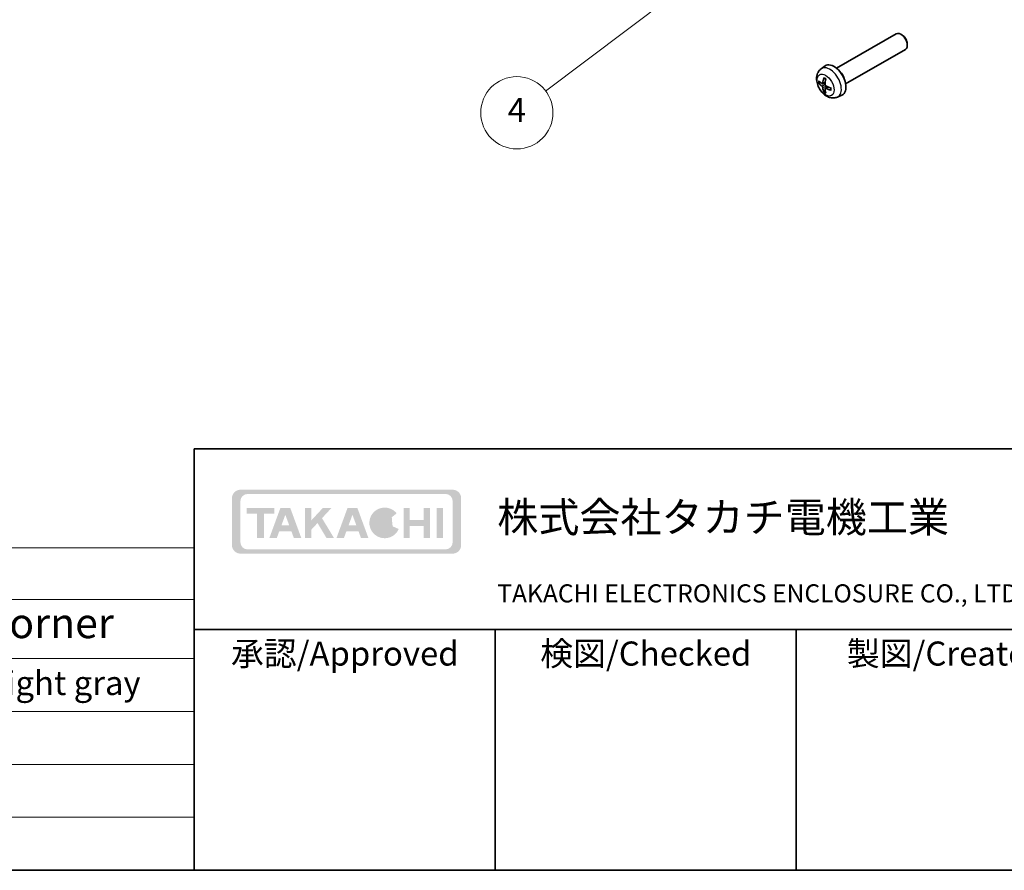
# Model space of a CAD drawing. Units: millimetres. Extents: x 58 to 4420, y 20 to 594.
# Drawn here: x 449 to 613, y 32 to 173 of the extents above; entities that cross this region are included whole.
import ezdxf
from ezdxf.enums import TextEntityAlignment as Align

# ---------------------------------------------------------------- set-up
doc = ezdxf.new("R2010")
doc.units = ezdxf.units.MM
doc.header["$LTSCALE"] = 2
for name, color, linetype, lineweight in [('Border (ISO)', 7, 'Continuous', 35), ('Symbol (ISO)', 7, 'Continuous', 18), ('Title (ISO)', 7, 'Continuous', 35), ('Visible (ISO)', 7, 'Continuous', 35), ('Visible Narrow (ISO)', 7, 'Continuous', 25)]:
    doc.layers.add(name, color=color, linetype=linetype, lineweight=lineweight)
doc.layers.add('Hatch (ISO)', color=1, linetype='Continuous', lineweight=18, true_color=0xff0000)
doc.layers.add('Symbol (TK)', color=100, linetype='Continuous', lineweight=18, true_color=0x00ff3f)
doc.styles.add('Note Text (TK)', font='txt')
doc.styles.add('Note Text (TK2)', font='txt')
doc.styles.add('文字スタイル67', font='arial.ttf')

# ---------------------------------------------------------------- blocks, each defined once
blk = doc.blocks.new('図面枠 tk図枠')
at = {"layer": 'Border (ISO)'}
blk.add_line((14.5, 8), (405.5, 8), dxfattribs=at)
blk = doc.blocks.new('表題欄 tk表題欄')
at = {"layer": 'Hatch (ISO)'}
h = blk.add_hatch(color=256, dxfattribs=at)
edge = h.paths.add_edge_path(flags=0)
edge.add_arc((95.575, 236.299), 0.596, 270, 360)
edge.add_line((96.171, 236.299), (96.171, 239.711))
edge.add_arc((95.575, 239.711), 0.596, 0, 90)
edge.add_line((95.575, 240.307), (79.137, 240.307))
edge.add_arc((79.137, 239.711), 0.596, 90, 180)
edge.add_line((78.541, 239.711), (78.541, 236.299))
edge.add_arc((79.137, 236.299), 0.596, 180, 270)
edge.add_line((79.137, 235.703), (95.575, 235.703))
edge = h.paths.add_edge_path()
edge.add_line((77.839, 239.956), (77.839, 236.054))
edge.add_arc((78.541, 236.054), 0.702, 180, 270)
edge.add_line((78.541, 235.352), (96.171, 235.352))
edge.add_arc((96.171, 236.054), 0.702, 270, 360)
edge.add_line((96.873, 236.054), (96.873, 239.956))
edge.add_arc((96.171, 239.956), 0.702, 0, 90)
edge.add_line((96.171, 240.658), (78.541, 240.658))
edge.add_arc((78.541, 239.956), 0.702, 90, 180)
for points in [[(79.072, 239.148), (79.072, 238.658), (79.921, 238.658), (79.921, 236.658), (80.508, 236.658), (80.508, 238.658), (81.357, 238.658), (81.357, 239.148)], [(85.684, 236.658), (84.943, 237.892), (84.418, 237.325), (84.418, 236.658), (83.896, 236.658), (83.896, 239.148), (84.418, 239.148), (84.418, 238.099), (85.389, 239.148), (86.107, 239.148), (85.319, 238.297), (86.303, 236.658)], [(92.091, 239.148), (92.091, 236.658), (92.61, 236.658), (92.61, 237.658), (93.769, 237.658), (93.769, 236.658), (94.287, 236.658), (94.287, 239.148), (93.769, 239.148), (93.769, 238.148), (92.61, 238.148), (92.61, 239.148)], [(94.842, 239.148), (94.842, 236.658), (95.364, 236.658), (95.364, 239.148)]]:
    blk.add_hatch(color=256, dxfattribs=at).paths.add_polyline_path(points)
h = blk.add_hatch(color=256, dxfattribs=at)
h.paths.add_polyline_path([(82.59, 237.711), (81.952, 237.711), (82.271, 238.579)], flags=0)
h.paths.add_polyline_path([(82.779, 237.197), (81.764, 237.197), (81.566, 236.658), (80.949, 236.658), (81.863, 239.148), (82.679, 239.148), (83.594, 236.658), (82.977, 236.658)])
h = blk.add_hatch(color=256, dxfattribs=at)
h.paths.add_polyline_path([(87.527, 237.711), (88.165, 237.711), (87.846, 238.579)], flags=0)
h.paths.add_polyline_path([(87.14, 236.658), (87.338, 237.197), (88.354, 237.197), (88.551, 236.658), (89.168, 236.658), (88.254, 239.148), (87.438, 239.148), (86.524, 236.658)])
h = blk.add_hatch(color=256, dxfattribs=at)
edge = h.paths.add_edge_path()
edge.add_arc((90.523, 237.903), 1.273, 38.55054, 336.58202)
edge.add_line((91.691, 237.397), (91.173, 237.622))
edge.add_ellipse((90.523, 237.903), major_axis=(0, -0.8), ratio=0.867347, start_angle=124.65102, end_angle=429.41092, ccw=False)
edge.add_line((91.094, 238.358), (91.519, 238.696))
at = {"layer": 'Title (ISO)'}
for p, q in [((74.709, 244.053), (255.709, 244.053)), ((74.709, 209.053), (74.709, 244.053)), ((74.709, 229.053), (230.709, 229.053)), ((99.709, 229.053), (99.709, 209.053)), ((124.709, 229.053), (124.709, 209.053)), ((255.709, 209.053), (74.709, 209.053))]:
    blk.add_line(p, q, dxfattribs=at)
at = {"layer": 'Title (ISO)', "color": 7, "attachment_point": 4, "line_spacing_factor": 1.5, "style": 'Note Text (TK)'}
for s, insert, char_height in [('株式会社タカチ電機工業', (99.873, 238.053), 2.5), ('\\fArial|b0|i0;\\H1.4986;TAKACHI ELECTRONICS ENCLOSURE CO., LTD.', (99.873, 232.053), 1.4986)]:
    blk.add_mtext(s, dxfattribs=dict(at, insert=insert, char_height=char_height))
at = {"layer": 'Title (ISO)', "color": 1, "true_color": 0xff0000, "char_height": 2, "attachment_point": 5, "line_spacing_factor": 1.5, "style": 'Note Text (TK)'}
for s, insert in [('\\fＭＳ Ｐゴシック|b0|i0;\\H2.0000;承認/Approved', (87.209, 227.053)), ('\\fＭＳ Ｐゴシック|b0|i0;\\H2.0000;検図/Checked', (112.209, 227.053)), ('\\fＭＳ Ｐゴシック|b0|i0;\\H2.0000;製図/Created', (137.209, 227.053))]:
    blk.add_mtext(s, dxfattribs=dict(at, insert=insert))
at = {"layer": 'Title (ISO)', "color": 7}
for tag, p, height, style in [('<品名>_001', (157.283, 235.533), 2.5, 'Note Text (TK)'), ('<Title>_001', (157.709, 230.551), 2, '文字スタイル67'), ('<尺度>_001', (240.822, 222.303), 2.5, 'Note Text (TK)'), ('<ページ_No.>_001', (238.098, 213.303), 2.5, 'Note Text (TK)'), ('<総ページ数>_001', (246.786, 213.303), 2.5, 'Note Text (TK)'), ('作成日_001', (175.561, 211.26), 2.5, 'Note Text (TK)')]:
    blk.add_attdef(tag, p, '', height=height, dxfattribs=dict(at, style=style))
at = {"layer": 'Title (ISO)', "color": 7, "style": 'Note Text (TK)'}
blk.add_attdef('<承認>', text='', height=2.5, dxfattribs=at).set_placement((87.209, 217.053), align=Align.MIDDLE_CENTER)
blk = doc.blocks.new('テーブル1')
at = {"layer": 'Symbol (ISO)'}
for p, q in [((80.5, 34.78), (224.5, 34.78)), ((224.5, 34.78), (224.5, 30.5)), ((80.5, 30.5), (224.5, 30.5)), ((224.5, 30.5), (224.5, 25.6)), ((80.5, 25.6), (224.5, 25.6)), ((224.5, 25.6), (224.5, 8)), ((80.5, 21.2), (224.5, 21.2)), ((80.5, 16.8), (224.5, 16.8)), ((80.5, 12.4), (224.5, 12.4)), ((80.5, 8), (224.5, 8))]:
    blk.add_line(p, q, dxfattribs=at)
at = {"layer": 'Symbol (ISO)', "color": 7, "attachment_point": 7}
for s, insert, char_height, style in [('コーナー / Corner', (190.449, 26.5), 2.5, 'Note Text (TK)'), ('     ライトグレー / Light gray', (185.7, 21.932), 2, 'Note Text (TK2)')]:
    blk.add_mtext(s, dxfattribs=dict(at, insert=insert, char_height=char_height, style=style))
blk = doc.blocks.new('バルーン1')
at = {"layer": 'Symbol (TK)', "color": 100, "true_color": 0x00ff40}
for p, q in [((291.126, 100.911), (288.829, 99.807)), ((289.13, 99.407), (291.126, 100.911)), ((289.43, 99.008), (291.126, 100.911)), ((289.13, 99.407), (253.681, 72.708))]:
    blk.add_line(p, q, dxfattribs=at)
at = {"layer": 'Symbol (TK)'}
blk.add_circle((251.292, 70.909), 3, dxfattribs=at)
at = {"layer": 'Symbol (TK)', "color": 7, "insert": (251.292, 70.891), "char_height": 2, "attachment_point": 5, "style": 'Note Text (TK2)'}
blk.add_mtext('4', dxfattribs=at)

msp = doc.modelspace()

# ---------------------------------------------------------------- linework, layer by layer
at = {"layer": 'Visible (ISO)'}
for p, q in [((584.7004, 165.2107), (594.615, 170.9349)), ((595.5816, 170.7356), (595.3646, 170.8608)), ((596.4257, 169.2737), (596.4256, 169.0231)), ((586.2004, 162.6126), (596.115, 168.3368)), ((582.1314, 165.1228), (582.7843, 165.5994)), ((581.817, 162.723), (582.0799, 162.7918)), ((582.355, 162.6426), (582.8004, 162.8397)), ((582.8036, 161.8655), (583.197, 162.1527)), ((582.7953, 161.5527), (582.6043, 161.3594)), ((584.8397, 160.4318), (585.5789, 160.7589))]:
    msp.add_line(p, q, dxfattribs=at)
for centre, major_axis, ratio, start_param, end_param in [((595.365, 169.6359), (-0.75, 1.299), 0.57735027, 3.14159265, 6.28318531), ((595.5819, 169.7611), (-0.5966, 1.0334), 0.57735027, 3.92666495, 5.49811301), ((584.2682, 163.2291), (-1.4, 2.4249), 0.57735027, 3.0796893, 6.34508866), ((586.2176, 164.2131), (-2.8603, -4.0975), 0.62091288, 5.25193806, 5.45800041), ((584.9753, 163.6374), (0.75, -1.299), 0.57735027, 1.00875893, 2.13283373), ((586.097, 164.1435), (-4.9862, 0.3281), 0.5202741, 0.52417958, 0.73024192), ((586.097, 164.4243), (4.984, 0.3608), 0.62999659, 3.58598582, 3.79204817), ((586.2176, 164.2154), (-2.8044, -4.1359), 0.62999659, 5.6327298, 5.83879214), ((585.9745, 164.3535), (2.1479, 4.5118), 0.52935781, 2.01494623, 2.22100858), ((586.0951, 164.1446), (-4.9813, 0.3958), 0.52935781, 0.92058408, 1.12664642), ((585.9745, 164.3558), (2.209, 4.4822), 0.5202741, 2.41135073, 2.61741308), ((586.0951, 164.4254), (4.9786, 0.4283), 0.62091288, 3.96677755, 4.1728399)]:
    msp.add_ellipse(centre, major_axis=major_axis, ratio=ratio, start_param=start_param, end_param=end_param, dxfattribs=at)
for points, knots in [([(584.8397, 160.4318), (584.6586, 160.3516), (584.4667, 160.3053), (584.0716, 160.2713), (583.8707, 160.2906), (583.4497, 160.387), (583.2383, 160.4775), (582.7995, 160.7301), (582.5834, 160.9062), (582.1848, 161.3167), (582.0061, 161.5551), (581.7085, 162.0636), (581.5891, 162.3332), (581.4195, 162.897), (581.369, 163.1913), (581.3709, 163.7811), (581.4157, 164.0785), (581.6331, 164.5852), (581.7678, 164.7947), (582.0077, 165.0258), (582.0677, 165.0763), (582.1314, 165.1228)], [3.98889417, 3.98889417, 3.98889417, 3.98889417, 4.19081831, 4.19081831, 4.41931042, 4.41931042, 4.71097006, 4.71097006, 5.0857168, 5.0857168, 5.48756651, 5.48756651, 5.88520181, 5.88520181, 6.28689015, 6.28689015, 6.66118616, 6.66118616, 6.92639654, 6.92639654, 7.00668012, 7.00668012, 7.00668012, 7.00668012]), ([(582.5899, 163.555), (582.5878, 163.5558), (582.586, 163.5567), (582.5775, 163.5615), (582.5711, 163.5686), (582.5639, 163.5839), (582.5617, 163.595), (582.5618, 163.6131), (582.5631, 163.6227), (582.5654, 163.6318)], [0.0366845162, 0.0366845162, 0.0366845162, 0.0366845162, 0.0376365484, 0.0376365484, 0.0413929595, 0.0413929595, 0.045198241, 0.045198241, 0.0480896309, 0.0480896309, 0.0480896309, 0.0480896309]), ([(582.5898, 163.555), (582.6104, 163.5472), (582.6312, 163.5385), (582.6731, 163.5192), (582.6942, 163.5086), (582.7368, 163.4857), (582.7582, 163.4734), (582.801, 163.447), (582.8225, 163.4329), (582.8575, 163.4086), (582.871, 163.3989), (582.8845, 163.3889)], [1.401960876, 1.401960876, 1.401960876, 1.401960876, 1.469344053, 1.469344053, 1.536727229, 1.536727229, 1.604110406, 1.604110406, 1.671493582, 1.671493582, 1.713842785, 1.713842785, 1.713842785, 1.713842785]), ([(581.817, 162.723), (581.8069, 162.7204), (581.7953, 162.7187), (581.7727, 162.7176), (581.758, 162.7188), (581.7347, 162.7239), (581.7221, 162.7287), (581.7063, 162.7379), (581.6996, 162.7432), (581.6948, 162.7487)], [0.0346009039, 0.0346009039, 0.0346009039, 0.0346009039, 0.0376365484, 0.0376365484, 0.0413929595, 0.0413929595, 0.045198241, 0.045198241, 0.0480896309, 0.0480896309, 0.0480896309, 0.0480896309]), ([(582.408, 162.7381), (582.4062, 162.717), (582.401, 162.6967), (582.3845, 162.6644), (582.373, 162.6523), (582.3479, 162.6383), (582.3325, 162.6353), (582.3004, 162.64), (582.2837, 162.6471), (582.2683, 162.6574)], [-0.121542915, -0.121542915, -0.121542915, -0.121542915, -0.1140479941, -0.1140479941, -0.1065530732, -0.1065530732, -0.0990565276, -0.0990565276, -0.0918749897, -0.0918749897, -0.0918749897, -0.0918749897]), ([(582.2683, 162.2358), (582.2843, 162.2244), (582.3017, 162.2085), (582.3344, 162.1705), (582.3496, 162.1485), (582.3745, 162.1051), (582.3857, 162.0809), (582.4014, 162.0347), (582.4062, 162.0127), (582.408, 161.9939)], [-0.121542915, -0.121542915, -0.121542915, -0.121542915, -0.1140479941, -0.1140479941, -0.1065530732, -0.1065530732, -0.0990565276, -0.0990565276, -0.0918749897, -0.0918749897, -0.0918749897, -0.0918749897]), ([(582.9129, 162.2853), (582.8937, 162.2949), (582.8735, 162.3093), (582.8372, 162.3451), (582.8211, 162.3666), (582.7963, 162.41), (582.7861, 162.4348), (582.774, 162.4832), (582.7719, 162.5067), (582.7732, 162.5273)], [-0.121542915, -0.121542915, -0.121542915, -0.121542915, -0.1140479941, -0.1140479941, -0.1065530732, -0.1065530732, -0.0990565276, -0.0990565276, -0.0918749897, -0.0918749897, -0.0918749897, -0.0918749897]), ([(583.7147, 161.951), (583.7167, 161.9343), (583.7183, 161.9177), (583.7219, 161.8753), (583.7233, 161.8496), (583.7247, 161.7993), (583.7247, 161.7746), (583.7233, 161.7263), (583.7218, 161.7027), (583.7176, 161.6568), (583.7147, 161.6344), (583.7112, 161.6127)], [2.998546196, 2.998546196, 2.998546196, 2.998546196, 3.040895398, 3.040895398, 3.108278575, 3.108278575, 3.175661751, 3.175661751, 3.243044928, 3.243044928, 3.310428104, 3.310428104, 3.310428104, 3.310428104]), ([(582.5654, 161.2407), (582.5631, 161.2477), (582.5618, 161.2561), (582.5617, 161.2744), (582.5639, 161.2877), (582.5711, 161.3104), (582.5775, 161.3238), (582.5897, 161.3428), (582.597, 161.352), (582.6043, 161.3594)], [0.0122628834, 0.0122628834, 0.0122628834, 0.0122628834, 0.0151542734, 0.0151542734, 0.0189595549, 0.0189595549, 0.022715966, 0.022715966, 0.0257516104, 0.0257516104, 0.0257516104, 0.0257516104]), ([(582.7732, 161.7831), (582.7718, 161.8023), (582.7742, 161.821), (582.7871, 161.8512), (582.7977, 161.8628), (582.8229, 161.8769), (582.8393, 161.8804), (582.8751, 161.8779), (582.8944, 161.8723), (582.9129, 161.8637)], [-0.121542915, -0.121542915, -0.121542915, -0.121542915, -0.1140479941, -0.1140479941, -0.1065530732, -0.1065530732, -0.0990565276, -0.0990565276, -0.0918749897, -0.0918749897, -0.0918749897, -0.0918749897]), ([(583.7655, 161.5532), (583.7564, 161.5557), (583.7476, 161.5594), (583.7318, 161.5684), (583.7233, 161.5758), (583.7136, 161.5897), (583.7107, 161.5988), (583.7107, 161.6085), (583.7109, 161.6106), (583.7113, 161.6127)], [0.0122628834, 0.0122628834, 0.0122628834, 0.0122628834, 0.0151542734, 0.0151542734, 0.0189595549, 0.0189595549, 0.022715966, 0.022715966, 0.0236679982, 0.0236679982, 0.0236679982, 0.0236679982])]:
    msp.add_open_spline(points, degree=3, knots=knots, dxfattribs=at)
at = {"layer": 'Visible Narrow (ISO)'}
for p, q in [((582.2683, 162.2358), (582.7767, 162.5802)), ((582.408, 162.7381), (582.8116, 162.9333)), ((582.408, 161.9939), (582.9604, 162.2619)), ((582.9129, 161.8637), (583.2837, 162.1156))]:
    msp.add_line(p, q, dxfattribs=at)
for centre, major_axis, start_param, end_param in [((583.5695, 162.8257), (1.3568, -2.35), 6.22128195, 9.48668132), ((582.7301, 162.3412), (-0.7413, 1.284), 5.34001759, 5.6555567), ((582.7301, 162.3412), (0.7413, -1.284), 3.76922126, 4.08476037), ((582.7665, 162.3621), (-0.6811, 1.1798), 0.69219964, 0.95460223), ((582.7301, 162.3412), (-0.7413, 1.284), 3.76922126, 4.08476037), ((582.7301, 162.3412), (0.7413, -1.284), 5.34001759, 5.6555567), ((582.7665, 162.3621), (-0.6811, 1.1798), 2.18699042, 2.44939301)]:
    msp.add_ellipse(centre, major_axis=major_axis, ratio=0.57735027, start_param=start_param, end_param=end_param, dxfattribs=at)
msp.add_ellipse((582.8655, 162.4193), major_axis=(-0.9988, 1.7299), ratio=0.57735027, dxfattribs=at)

# ---------------------------------------------------------------- block references
at = {"xscale": 2, "yscale": 2, "zscale": 2}
for name, p in [('図面枠 tk図枠', (29, 16)), ('表題欄 tk表題欄', (328.5824, -386.1055)), ('テーブル1', (29, 16))]:
    msp.add_blockref(name, p, dxfattribs=at)
at = {"layer": 'Symbol (TK)', "xscale": 2, "yscale": 2, "zscale": 2}
msp.add_blockref('バルーン1', (29, 16), dxfattribs=at)

doc.saveas('drawing.dxf')
